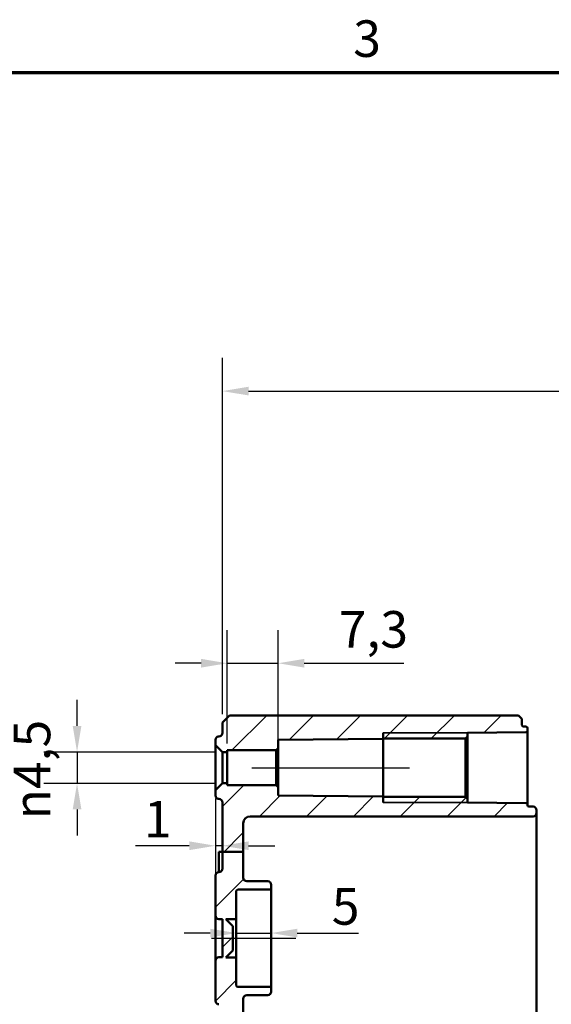
# Model space of a CAD drawing. Units: millimetres. Extents: x 24 to 882, y 9 to 623.
# Drawn here: x 568 to 644, y 481 to 623 of the extents above; entities that cross this region are included whole.
import ezdxf

# ---------------------------------------------------------------- set-up
doc = ezdxf.new("R2010")
doc.units = ezdxf.units.MM
doc.header["$LTSCALE"] = 1.5
doc.layers.get('0').update_dxf_attribs({"lineweight": 25})
for name, color, linetype, lineweight in [('Bemaßung (ISO)', 7, 'Continuous', 25), ('Mittellinie (ISO)', 7, 'Continuous', 25), ('Rahmen (ISO)', 7, 'Continuous', 70), ('Schraffur (ISO)', 7, 'Continuous', 18), ('Sichtbar (ISO)', 7, 'Continuous', 50), ('Sichtbar schmal (ISO)', 7, 'Continuous', 35)]:
    doc.layers.add(name, color=color, linetype=linetype, lineweight=lineweight)
doc.styles.add('Notiztext (DIN)', font='isocpeur.ttf')
doc.dimstyles.new('Standard (DIN)', dxfattribs={"dimscale": 1.5, "dimtxt": 3.5, "dimasz": 2.5, "dimexe": 3.175, "dimexo": 0.8, "dimgap": 0.8, "dimtad": 1, "dimrnd": 1e-08, "dimtxsty": 'Notiztext (DIN)', "dimcen": 0.09, "dimdle": 10, "dimclrd": 256, "dimclre": 256, "dimclrt": 256, "dimadec": 0, "dimazin": 0, "dimtfac": 1, "dimtmove": 0, "dimatfit": 3, "dimfxl": 1, "dimtolj": 1, "dimtzin": 0, "dimlwd": -1, "dimlwe": -1, "dimarcsym": 0})

# ---------------------------------------------------------------- blocks, each defined once
blk = doc.blocks.new('Ränder Vorgaberahmen')
at = {"layer": 'Rahmen (ISO)', "flags": 128}
blk.add_lwpolyline([(20, 10), (20, 410), (584, 410), (584, 10), (20, 10)], dxfattribs=at)
at = {"layer": 'Rahmen (ISO)', "insert": (410.578, 410.4), "char_height": 3.5, "attachment_point": 7, "style": 'Notiztext (DIN)'}
blk.add_mtext('3', dxfattribs=at)
blk = doc.blocks.new('*D8')
at = {"layer": 'Bemaßung (ISO)', "transparency": 16777216}
for p, q in [((597.09, 522.82), (597.09, 573.98)), ((763.39, 504.21), (763.39, 573.98)), ((600.84, 569.22), (759.64, 569.22))]:
    blk.add_line(p, q, dxfattribs=at)
for points in [[(600.84, 569.85), (600.84, 568.6), (597.09, 569.22)], [(759.64, 569.85), (759.64, 568.6), (763.39, 569.22)]]:
    blk.add_solid(points, dxfattribs=at)
at = {"layer": 'Defpoints', "color": 0, "transparency": 16777216}
for p in [(763.39, 569.22), (597.09, 521.62), (763.39, 503.01)]:
    blk.add_point(p, dxfattribs=at)
at = {"layer": 'Bemaßung (ISO)', "transparency": 16777216, "insert": (673.02, 576.72), "char_height": 5.25, "attachment_point": 1, "style": 'Notiztext (DIN)'}
blk.add_mtext('\\A1;136,3', dxfattribs=at)
blk = doc.blocks.new('*D33')
at = {"layer": 'Bemaßung (ISO)', "transparency": 16777216}
for p, q in [((597.79, 518.57), (597.79, 534.88)), ((605.09, 519.12), (605.09, 534.88)), ((594.04, 530.12), (590.29, 530.12)), ((597.79, 530.12), (605.09, 530.12)), ((608.84, 530.12), (623.12, 530.12))]:
    blk.add_line(p, q, dxfattribs=at)
for points in [[(594.04, 530.75), (594.04, 529.5), (597.79, 530.12)], [(608.84, 530.75), (608.84, 529.5), (605.09, 530.12)]]:
    blk.add_solid(points, dxfattribs=at)
at = {"layer": 'Defpoints', "color": 0, "transparency": 16777216}
for p in [(597.79, 530.12), (605.09, 517.92), (597.79, 517.37)]:
    blk.add_point(p, dxfattribs=at)
at = {"layer": 'Bemaßung (ISO)', "transparency": 16777216, "insert": (613.79, 537.62), "char_height": 5.25, "attachment_point": 1, "style": 'Notiztext (DIN)'}
blk.add_mtext('\\A1;7,3', dxfattribs=at)
blk = doc.blocks.new('*D35')
at = {"layer": 'Bemaßung (ISO)', "transparency": 16777216}
for p, q in [((576.23, 521.12), (576.23, 524.87)), ((595.89, 517.37), (571.46, 517.37)), ((576.23, 517.37), (576.23, 512.87)), ((595.89, 512.87), (571.46, 512.87)), ((576.23, 509.12), (576.23, 505.37))]:
    blk.add_line(p, q, dxfattribs=at)
for points in [[(575.6, 521.12), (576.85, 521.12), (576.23, 517.37)], [(575.6, 509.12), (576.85, 509.12), (576.23, 512.87)]]:
    blk.add_solid(points, dxfattribs=at)
at = {"layer": 'Defpoints', "color": 0, "transparency": 16777216}
for p in [(597.09, 517.37), (576.23, 512.87), (597.09, 512.87)]:
    blk.add_point(p, dxfattribs=at)
at = {"layer": 'Bemaßung (ISO)', "transparency": 16777216, "insert": (567.13, 507.69), "char_height": 5.25, "attachment_point": 1, "rotation": 90, "style": 'Notiztext (DIN)'}
blk.add_mtext('\\A1;{\\fAIGDT|b0|i0;\\H5.2500;\\ln}\\fISOCPEUR|b0|i0;\\H5.2500;4,5', dxfattribs=at)
blk = doc.blocks.new('*D36')
at = {"layer": 'Bemaßung (ISO)', "transparency": 16777216}
for p, q in [((596.09, 510.67), (596.09, 499.14)), ((592.34, 503.9), (584.61, 503.9)), ((597.09, 503.9), (596.09, 503.9)), ((600.84, 503.9), (604.59, 503.9))]:
    blk.add_line(p, q, dxfattribs=at)
for points in [[(592.34, 504.53), (592.34, 503.28), (596.09, 503.9)], [(600.84, 504.53), (600.84, 503.28), (597.09, 503.9)]]:
    blk.add_solid(points, dxfattribs=at)
at = {"layer": 'Defpoints', "color": 0, "transparency": 16777216}
for p in [(596.09, 511.87), (597.09, 504.9), (597.09, 503.9)]:
    blk.add_point(p, dxfattribs=at)
at = {"layer": 'Bemaßung (ISO)', "transparency": 16777216, "insert": (585.81, 510.35), "char_height": 5.25, "attachment_point": 1, "style": 'Notiztext (DIN)'}
blk.add_mtext('\\A1;1', dxfattribs=at)
blk = doc.blocks.new('*D37')
at = {"layer": 'Bemaßung (ISO)', "transparency": 16777216}
for p, q in [((595.34, 491.36), (591.59, 491.36)), ((599.09, 491.36), (604.09, 491.36)), ((607.84, 491.36), (616.61, 491.36))]:
    blk.add_line(p, q, dxfattribs=at)
for points in [[(595.34, 491.98), (595.34, 490.73), (599.09, 491.36)], [(607.84, 491.98), (607.84, 490.73), (604.09, 491.36)]]:
    blk.add_solid(points, dxfattribs=at)
at = {"layer": 'Defpoints', "color": 0, "transparency": 16777216}
for p in [(599.09, 491.36), (599.09, 490.62), (604.09, 490.62)]:
    blk.add_point(p, dxfattribs=at)
at = {"layer": 'Bemaßung (ISO)', "transparency": 16777216, "insert": (612.79, 497.81), "char_height": 5.25, "attachment_point": 1, "style": 'Notiztext (DIN)'}
blk.add_mtext('\\A1;5', dxfattribs=at)

msp = doc.modelspace()

# ---------------------------------------------------------------- hatches: boundary and pattern name
at = {"layer": 'Schraffur (ISO)'}
h = msp.add_hatch(dxfattribs=at)
h.set_pattern_fill('ANSI31', color=256, scale=38.1, style=0)
h.set_pattern_definition([(45, (0, 0), (-3.367596, 3.367596), [])])
edge = h.paths.add_edge_path()
edge.add_line((600.0857, 503.0111), (597.0857, 503.0111))
edge.add_line((597.0857, 503.0111), (597.0857, 510.1228))
edge.add_ellipse((596.5857, 510.1228), major_axis=(0.5, -0.0017), ratio=1, start_angle=0.2, end_angle=90)
edge.add_line((596.5874, 510.6228), (596.5839, 510.6228))
edge.add_ellipse((596.5857, 511.1228), major_axis=(0, -0.5), ratio=1, start_angle=270, end_angle=359.8, ccw=False)
edge.add_line((596.0857, 511.1228), (596.0857, 511.8709))
edge.add_line((596.0857, 511.8709), (597.0857, 512.8709))
edge.add_line((597.0857, 512.8709), (597.7857, 512.8709))
edge.add_line((597.7857, 512.8709), (597.7857, 512.6209))
edge.add_line((597.7857, 512.6209), (604.7857, 512.6209))
edge.add_line((604.7857, 512.6209), (605.0857, 512.3209))
edge.add_line((605.0857, 512.3209), (605.0857, 511.1027))
edge.add_line((605.0857, 511.1027), (620.1857, 510.9709))
edge.add_line((620.1857, 510.9709), (620.1857, 510.9329))
edge.add_line((620.1857, 510.9329), (631.9857, 510.9329))
edge.add_line((631.9857, 510.9329), (632.2857, 510.6329))
edge.add_line((632.2857, 510.6329), (632.2857, 510.096))
edge.add_line((632.2857, 510.096), (640.6874, 510.0227))
edge.add_ellipse((640.6857, 509.8227), major_axis=(0, 0.2), ratio=1, start_angle=270, end_angle=359.5, ccw=False)
edge.add_line((640.8857, 509.8227), (640.8857, 509.7203))
edge.add_ellipse((641.0857, 509.7203), major_axis=(-0.1412, 0.1417), ratio=1, start_angle=45.1, end_angle=134.9)
edge.add_line((641.085, 509.5203), (641.6874, 509.5182))
edge.add_ellipse((641.6857, 509.0182), major_axis=(0.3529, -0.3542), ratio=1, start_angle=45.1, end_angle=134.9, ccw=False)
edge.add_line((642.1857, 509.0182), (642.1857, 508.6238))
edge.add_ellipse((641.6857, 508.6238), major_axis=(-0.3529, -0.3542), ratio=1, start_angle=45.1, end_angle=134.9, ccw=False)
edge.add_line((641.6874, 508.1238), (640.8857, 508.121))
edge.add_line((640.8857, 508.121), (601.0857, 508.121))
edge.add_ellipse((601.0857, 507.121), major_axis=(0, 1), ratio=1, start_angle=0, end_angle=90)
edge.add_line((600.0857, 507.121), (600.0857, 503.0111))
h.paths.add_polyline_path([(600.0857, 313.0111), (597.0857, 313.0111), (597.0857, 390.0182), (597.0857, 390.0183), (597.0857, 390.3343), (597.0857, 390.3343), (597.0857, 396.6471), (597.0857, 396.6471), (597.0857, 397.423), (597.0857, 397.423), (597.0857, 398.1848), (597.0857, 398.1848), (597.0857, 398.5069), (597.0857, 398.5069), (597.0857, 477.9432), (600.0857, 477.9432)])
edge = h.paths.add_edge_path()
edge.add_line((600.0857, 503.0111), (597.0857, 503.0111))
edge.add_line((597.0857, 503.0111), (597.0857, 500.6192))
edge.add_ellipse((596.5857, 500.6192), major_axis=(0, -0.5), ratio=1, start_angle=0.2, end_angle=90, ccw=False)
edge.add_line((596.5874, 500.1192), (596.5839, 500.1192))
edge.add_ellipse((596.5857, 499.6192), major_axis=(-0.5, -0.0017), ratio=1, start_angle=270, end_angle=359.8)
edge.add_line((596.0857, 499.6192), (596.0857, 493.8692))
edge.add_ellipse((596.5857, 493.8692), major_axis=(0, -0.5), ratio=1, start_angle=270, end_angle=359.8)
edge.add_line((596.5839, 493.3692), (597.0857, 493.3674))
edge.add_line((597.0857, 493.3674), (597.0857, 487.8744))
edge.add_line((597.0857, 487.8744), (596.5839, 487.8727))
edge.add_ellipse((596.5857, 487.3727), major_axis=(-0.5, -0.0017), ratio=1, start_angle=270, end_angle=359.8)
edge.add_line((596.0857, 487.3727), (596.0857, 481.6227))
edge.add_ellipse((596.5857, 481.6227), major_axis=(0, -0.5), ratio=1, start_angle=270, end_angle=359.8)
edge.add_line((596.5839, 481.1227), (596.5874, 481.1227))
edge.add_ellipse((596.5857, 480.6227), major_axis=(0.5, -0.0017), ratio=1, start_angle=0.2, end_angle=90, ccw=False)
edge.add_line((597.0857, 480.6227), (597.0857, 477.9432))
edge.add_line((597.0857, 477.9432), (600.0857, 477.9432))
edge.add_line((600.0857, 477.9432), (600.0857, 481.9227))
edge.add_ellipse((600.5857, 481.9227), major_axis=(0, 0.5), ratio=1, start_angle=0.2, end_angle=90, ccw=False)
edge.add_line((600.5839, 482.4227), (603.5874, 482.4332))
edge.add_ellipse((603.5857, 482.9332), major_axis=(0.5, 0.0017), ratio=1, start_angle=270, end_angle=359.8)
edge.add_line((604.0857, 482.9332), (604.0857, 483.4216))
edge.add_ellipse((603.8857, 483.4216), major_axis=(0, 0.2), ratio=1, start_angle=270, end_angle=359.8)
edge.add_line((603.8864, 483.6216), (599.285, 483.6377))
edge.add_ellipse((599.2857, 483.8377), major_axis=(-0.2, 0.0007), ratio=1, start_angle=0.2, end_angle=90, ccw=False)
edge.add_line((599.0857, 483.8377), (599.0857, 487.8709))
edge.add_line((599.0857, 487.8709), (597.5857, 487.8709))
edge.add_line((597.5857, 487.8709), (598.5857, 488.8709))
edge.add_line((598.5857, 488.8709), (598.5857, 492.3709))
edge.add_line((598.5857, 492.3709), (597.5857, 493.3709))
edge.add_line((597.5857, 493.3709), (599.0857, 493.3709))
edge.add_line((599.0857, 493.3709), (599.0857, 497.4042))
edge.add_ellipse((599.2857, 497.4042), major_axis=(0, 0.2), ratio=1, start_angle=0.2, end_angle=90, ccw=False)
edge.add_line((599.285, 497.6042), (603.8864, 497.6202))
edge.add_ellipse((603.8857, 497.8202), major_axis=(0.2, 0.0007), ratio=1, start_angle=270, end_angle=359.8)
edge.add_line((604.0857, 497.8202), (604.0857, 498.3087))
edge.add_ellipse((603.5857, 498.3087), major_axis=(0, 0.5), ratio=1, start_angle=270, end_angle=359.8)
edge.add_line((603.5874, 498.8087), (600.5839, 498.8192))
edge.add_ellipse((600.5857, 499.3192), major_axis=(-0.5, 0.0017), ratio=1, start_angle=0.2, end_angle=90, ccw=False)
edge.add_line((600.0857, 499.3192), (600.0857, 503.0111))
edge = h.paths.add_edge_path()
edge.add_line((596.0857, 518.3709), (597.0857, 517.3709))
edge.add_line((597.0857, 517.3709), (597.7857, 517.3709))
edge.add_line((597.7857, 517.3709), (597.7857, 517.6209))
edge.add_line((597.7857, 517.6209), (604.7857, 517.6209))
edge.add_line((604.7857, 517.6209), (605.0857, 517.9209))
edge.add_line((605.0857, 517.9209), (605.0857, 519.1392))
edge.add_line((605.0857, 519.1392), (620.1857, 519.2709))
edge.add_line((620.1857, 519.2709), (620.1857, 519.3089))
edge.add_line((620.1857, 519.3089), (631.9857, 519.3089))
edge.add_line((631.9857, 519.3089), (632.2857, 519.6089))
edge.add_line((632.2857, 519.6089), (632.2857, 520.1459))
edge.add_line((632.2857, 520.1459), (640.6874, 520.2192))
edge.add_ellipse((640.6857, 520.4192), major_axis=(0.2, 0.0017), ratio=1, start_angle=270, end_angle=359.5)
edge.add_line((640.8857, 520.4192), (640.8857, 520.8188))
edge.add_ellipse((640.6857, 520.8188), major_axis=(0, 0.2), ratio=1, start_angle=270, end_angle=359.8)
edge.add_line((640.6864, 521.0188), (640.285, 521.0202))
edge.add_ellipse((640.2857, 521.2202), major_axis=(-0.2, 0.0007), ratio=1, start_angle=0.2, end_angle=90, ccw=False)
edge.add_line((640.0857, 521.2202), (640.0857, 522.1209))
edge.add_line((640.0857, 522.1209), (639.5857, 522.6209))
edge.add_line((639.5857, 522.6209), (598.0857, 522.6209))
edge.add_line((598.0857, 522.6209), (597.0857, 521.6209))
edge.add_line((597.0857, 521.6209), (597.0857, 520.1193))
edge.add_ellipse((596.5857, 520.1193), major_axis=(0, -0.5), ratio=1, start_angle=0.2, end_angle=90, ccw=False)
edge.add_line((596.5874, 519.6193), (596.5839, 519.6193))
edge.add_ellipse((596.5857, 519.1193), major_axis=(-0.5, -0.0017), ratio=1, start_angle=270, end_angle=359.8)
edge.add_line((596.0857, 519.1193), (596.0857, 518.3709))
edge = h.paths.add_edge_path()
edge.add_line((597.0857, 313.0111), (597.0857, 306.8692))
edge.add_ellipse((596.5857, 306.8692), major_axis=(0, -0.5), ratio=1, start_angle=0.2, end_angle=90, ccw=False)
edge.add_line((596.5874, 306.3692), (596.5839, 306.3692))
edge.add_ellipse((596.5857, 305.8692), major_axis=(-0.5, -0.0017), ratio=1, start_angle=270, end_angle=359.8)
edge.add_line((596.0857, 305.8692), (596.0857, 299.3727))
edge.add_ellipse((596.5857, 299.3727), major_axis=(0, -0.5), ratio=1, start_angle=270, end_angle=359.8)
edge.add_line((596.5839, 298.8727), (596.5874, 298.8727))
edge.add_ellipse((596.5857, 298.3727), major_axis=(0.5, -0.0017), ratio=1, start_angle=0.2, end_angle=90, ccw=False)
edge.add_line((597.0857, 298.3727), (597.0857, 289.4321))
edge.add_line((597.0857, 289.4321), (596.5857, 289.4321))
edge.add_line((596.5857, 289.4321), (596.5857, 289.1383))
edge.add_line((596.5857, 289.1383), (597.0857, 289.1383))
edge.add_line((597.0857, 289.1383), (597.0857, 288.4792))
edge.add_line((597.0857, 288.4792), (596.5857, 288.4792))
edge.add_line((596.5857, 288.4792), (596.5857, 288.1809))
edge.add_line((596.5857, 288.1809), (597.0857, 288.1809))
edge.add_line((597.0857, 288.1809), (597.0857, 287.1924))
edge.add_line((597.0857, 287.1924), (596.5857, 287.1924))
edge.add_line((596.5857, 287.1924), (596.5857, 286.8922))
edge.add_line((596.5857, 286.8922), (597.0857, 286.8922))
edge.add_line((597.0857, 286.8922), (597.0857, 281.1209))
edge.add_line((597.0857, 281.1209), (596.0857, 280.1209))
edge.add_line((596.0857, 280.1209), (596.0857, 270.6209))
edge.add_line((596.0857, 270.6209), (598.0857, 268.6209))
edge.add_line((598.0857, 268.6209), (603.8202, 268.6209))
edge.add_line((603.8202, 268.6209), (603.8394, 270.8237))
edge.add_line((603.8394, 270.8237), (605.0857, 268.6209))
edge.add_line((605.0857, 268.6209), (607.3188, 268.6209))
edge.add_line((607.3188, 268.6209), (607.3398, 271.0237))
edge.add_line((607.3398, 271.0237), (608.0857, 269.6209))
edge.add_line((608.0857, 269.6209), (619.6551, 269.6209))
edge.add_line((619.6551, 269.6209), (619.6551, 269.2209))
edge.add_line((619.6551, 269.2209), (620.5162, 269.2209))
edge.add_line((620.5162, 269.2209), (620.5162, 269.6209))
edge.add_line((620.5162, 269.6209), (632.0857, 269.6209))
edge.add_line((632.0857, 269.6209), (632.8315, 271.0237))
edge.add_line((632.8315, 271.0237), (632.8525, 268.6209))
edge.add_line((632.8525, 268.6209), (635.0857, 268.6209))
edge.add_line((635.0857, 268.6209), (636.3319, 270.8237))
edge.add_line((636.3319, 270.8237), (636.3512, 268.6209))
edge.add_line((636.3512, 268.6209), (639.5857, 268.6209))
edge.add_line((639.5857, 268.6209), (640.0857, 269.1209))
edge.add_line((640.0857, 269.1209), (640.0857, 270.0216))
edge.add_ellipse((640.2857, 270.0216), major_axis=(0, 0.2), ratio=1, start_angle=0.2, end_angle=90, ccw=False)
edge.add_line((640.285, 270.2216), (641.6874, 270.2265))
edge.add_ellipse((641.6857, 270.7265), major_axis=(0.5, 0.0017), ratio=1, start_angle=270, end_angle=359.8)
edge.add_line((642.1857, 270.7265), (642.1857, 271.1209))
edge.add_ellipse((641.6857, 271.1209), major_axis=(0, 0.5), ratio=1, start_angle=270, end_angle=359.8)
edge.add_line((641.6874, 271.6209), (640.8857, 271.6237))
edge.add_line((640.8857, 271.6237), (598.5857, 271.6237))
edge.add_line((598.5857, 271.6237), (598.5857, 279.6237))
edge.add_line((598.5857, 279.6237), (600.0857, 281.1237))
edge.add_line((600.0857, 281.1237), (600.0857, 298.3253))
edge.add_ellipse((600.5857, 298.3253), major_axis=(0, 0.5), ratio=1, start_angle=0.5, end_angle=90, ccw=False)
edge.add_line((600.5813, 298.8253), (606.59, 298.8777))
edge.add_ellipse((606.5857, 299.3777), major_axis=(0.5, 0.0044), ratio=1, start_angle=270, end_angle=359.5)
edge.add_line((607.0857, 299.3777), (607.0857, 300.4227))
edge.add_ellipse((606.8857, 300.4227), major_axis=(0, 0.2), ratio=1, start_angle=270, end_angle=359.5)
edge.add_line((606.8874, 300.6227), (606.0857, 300.6297))
edge.add_line((606.0857, 300.6297), (606.0857, 300.9209))
edge.add_line((606.0857, 300.9209), (597.0857, 300.9995))
edge.add_line((597.0857, 300.9995), (597.0857, 304.2424))
edge.add_line((597.0857, 304.2424), (606.0857, 304.3209))
edge.add_line((606.0857, 304.3209), (606.0857, 304.6122))
edge.add_line((606.0857, 304.6122), (606.8874, 304.6192))
edge.add_ellipse((606.8857, 304.8192), major_axis=(0.2, 0.0017), ratio=1, start_angle=270, end_angle=359.5)
edge.add_line((607.0857, 304.8192), (607.0857, 305.8642))
edge.add_ellipse((606.5857, 305.8642), major_axis=(0, 0.5), ratio=1, start_angle=270, end_angle=359.5)
edge.add_line((606.59, 306.3642), (600.5813, 306.4166))
edge.add_ellipse((600.5857, 306.9166), major_axis=(-0.5, 0.0044), ratio=1, start_angle=0.5, end_angle=90, ccw=False)
edge.add_line((600.0857, 306.9166), (600.0857, 313.0111))
edge.add_line((600.0857, 313.0111), (597.0857, 313.0111))

# ---------------------------------------------------------------- linework, layer by layer
at = {"layer": 'Mittellinie (ISO)', "linetype": 'Continuous'}
for p, q in [((601.3357, 515.1209), (623.9357, 515.1209)), ((595.535, 490.6209), (607.6364, 490.6209))]:
    msp.add_line(p, q, dxfattribs=at)
at = {"layer": 'Sichtbar (ISO)'}
for p, q in [((598.0857, 522.6209), (597.0857, 521.6209)), ((639.5857, 522.6209), (598.0857, 522.6209)), ((640.0857, 522.1209), (639.5857, 522.6209)), ((640.0857, 521.2202), (640.0857, 522.1209)), ((597.0857, 521.6209), (597.0857, 520.1193)), ((640.285, 521.0202), (640.6864, 521.0188)), ((640.8857, 520.4192), (640.8857, 520.8188)), ((596.5874, 519.6193), (596.5839, 519.6193)), ((605.0857, 519.1392), (620.1857, 519.2709)), ((620.1857, 510.1209), (620.1857, 520.1209)), ((620.1857, 519.2709), (620.1857, 519.3089)), ((620.1857, 519.3089), (631.9857, 519.3089)), ((620.1857, 519.2709), (620.1857, 510.9709)), ((631.9857, 519.3089), (632.2857, 519.6089)), ((631.9857, 519.3089), (631.9857, 510.9329)), ((632.2857, 520.1459), (640.6874, 520.2192)), ((632.2857, 519.6089), (632.2857, 520.1459)), ((632.2857, 510.6329), (632.2857, 519.6089)), ((640.8857, 509.8227), (640.8857, 520.4192)), ((596.0857, 519.1193), (596.0857, 518.3709)), ((596.0857, 518.3709), (597.0857, 517.3709)), ((596.0857, 518.3709), (596.0857, 511.8709)), ((604.7857, 517.6209), (605.0857, 517.9209)), ((605.0857, 517.9209), (605.0857, 519.1392)), ((605.0857, 512.3209), (605.0857, 517.9209)), ((597.0857, 517.3709), (597.7857, 517.3709)), ((597.0857, 512.8709), (597.0857, 517.3709)), ((597.7857, 517.3709), (597.7857, 517.6209)), ((597.7857, 517.6209), (604.7857, 517.6209)), ((597.7857, 512.8709), (597.7857, 517.3709)), ((604.7857, 517.6209), (604.7857, 512.6209)), ((597.0857, 512.8709), (596.0857, 511.8709)), ((597.7857, 512.8709), (597.0857, 512.8709)), ((597.7857, 512.6209), (597.7857, 512.8709)), ((604.7857, 512.6209), (597.7857, 512.6209)), ((605.0857, 512.3209), (604.7857, 512.6209)), ((605.0857, 511.1027), (605.0857, 512.3209)), ((596.0857, 511.8709), (596.0857, 511.1228)), ((620.1857, 510.9709), (605.0857, 511.1027)), ((620.1857, 510.9329), (620.1857, 510.9709)), ((631.9857, 510.9329), (620.1857, 510.9329)), ((632.2857, 510.6329), (631.9857, 510.9329)), ((596.5839, 510.6228), (596.5874, 510.6228)), ((597.0857, 510.1228), (597.0857, 503.0111)), ((632.2857, 510.096), (632.2857, 510.6329)), ((640.6874, 510.0227), (632.2857, 510.096)), ((640.8857, 509.7203), (640.8857, 509.8227)), ((641.6874, 509.5182), (641.085, 509.5203)), ((601.0857, 508.121), (640.8857, 508.121)), ((640.8857, 508.121), (641.6874, 508.1238)), ((642.1857, 508.6238), (642.1857, 509.0182)), ((642.1857, 508.6238), (642.1857, 508.6238)), ((642.1857, 506.371), (642.1857, 508.6238)), ((600.0857, 503.0111), (600.0857, 507.121)), ((642.1857, 284.8709), (642.1857, 506.371)), ((596.5857, 503.0111), (597.0857, 503.0111)), ((596.5857, 500.1192), (596.5857, 503.0111)), ((600.0857, 503.0111), (597.0857, 503.0111)), ((597.0857, 503.0111), (597.0857, 500.6192)), ((600.0857, 499.3192), (600.0857, 503.0111)), ((596.0857, 499.6192), (596.0857, 493.8692)), ((596.5874, 500.1192), (596.5839, 500.1192)), ((603.5874, 498.8087), (600.5839, 498.8192)), ((604.0857, 497.8202), (604.0857, 498.3087)), ((599.0857, 493.3709), (599.0857, 497.4042)), ((599.285, 497.6042), (603.8864, 497.6202)), ((604.0857, 483.4216), (604.0857, 497.8202)), ((596.0857, 493.8692), (596.0857, 487.3727)), ((596.5839, 493.3692), (597.0857, 493.3674)), ((597.0857, 493.3674), (597.0857, 487.8744)), ((598.5857, 492.3709), (597.5857, 493.3709)), ((597.5857, 493.3709), (599.0857, 493.3709)), ((598.5857, 488.8709), (598.5857, 492.3709)), ((599.0857, 493.3709), (599.0857, 487.8709)), ((597.5857, 487.8709), (598.5857, 488.8709)), ((596.0857, 487.3727), (596.0857, 481.6227)), ((597.0857, 487.8744), (596.5839, 487.8727)), ((599.0857, 487.8709), (597.5857, 487.8709)), ((599.0857, 483.8377), (599.0857, 487.8709)), ((603.8864, 483.6216), (599.285, 483.6377)), ((600.5839, 482.4227), (603.5874, 482.4332)), ((604.0857, 482.9332), (604.0857, 483.4216)), ((600.0857, 477.9432), (600.0857, 481.9227))]:
    msp.add_line(p, q, dxfattribs=at)
for centre, radius, start, end in [((640.2857, 521.2202), 0.2, 180, 269.8), ((640.6857, 520.8188), 0.2, 0, 89.8), ((596.5857, 519.1193), 0.5, 90.2, 180), ((596.5857, 520.1193), 0.5, 270.2, 0), ((640.6857, 520.4192), 0.2, 270.5, 0), ((596.5857, 511.1228), 0.5, 180, 269.8), ((596.5857, 510.1228), 0.5, 0, 89.8), ((640.6857, 509.8227), 0.2, 0, 89.5), ((641.0857, 509.7203), 0.2, 180, 269.8), ((641.6857, 509.0182), 0.5, 0, 89.8), ((601.0857, 507.121), 1, 90, 180), ((641.6857, 508.6238), 0.5, 270.2, 0), ((596.5857, 499.6192), 0.5, 90.2, 180), ((596.5857, 500.6192), 0.5, 270.2, 0), ((600.5857, 499.3192), 0.5, 180, 269.8), ((603.5857, 498.3087), 0.5, 0, 89.8), ((599.2857, 497.4042), 0.2, 90.2, 180), ((603.8857, 497.8202), 0.2, 270.2, 0), ((596.5857, 493.8692), 0.5, 180, 269.8), ((596.5857, 487.3727), 0.5, 90.2, 180), ((599.2857, 483.8377), 0.2, 180, 269.8), ((600.5857, 481.9227), 0.5, 90.2, 180), ((603.5857, 482.9332), 0.5, 270.2, 0), ((603.8857, 483.4216), 0.2, 0, 89.8), ((596.5857, 481.6227), 0.5, 180, 269.8)]:
    msp.add_arc(centre, radius, start, end, dxfattribs=at)
at = {"layer": 'Sichtbar schmal (ISO)'}
for p, q in [((632.2857, 520.1209), (620.1857, 520.1209)), ((620.1857, 510.1209), (632.2857, 510.1209))]:
    msp.add_line(p, q, dxfattribs=at)

# ---------------------------------------------------------------- block references
at = {"xscale": 1.5, "yscale": 1.5, "zscale": 1.5}
msp.add_blockref('Ränder Vorgaberahmen', (0, 0), dxfattribs=at)

# ---------------------------------------------------------------- dimensions: what is measured, and where the dimension line sits
at = {"layer": 'Bemaßung (ISO)'}
for base, p1, p2, override, picture, middle in [((763.3857, 569.2222), (597.0857, 521.6209), (763.3857, 503.0111), {"dimgap": 0.8, "dimdec": 2, "dimlfac": 0.819603, "dimtol": 0, "dimlim": 0, "dimtp": 0, "dimtm": 0, "dimtdec": 2, "dimtofl": 0, "dimatfit": 1}, '*D8', (680.2357, 569.2222)), ((597.7857, 530.1209), (605.0857, 517.9209), (597.7857, 517.3709), {"dimgap": 0.8, "dimdec": 2, "dimtol": 0, "dimlim": 0, "dimtp": 0, "dimtm": 0, "dimtdec": 2, "dimtofl": 1, "dimatfit": 1}, '*D33', (617.8544, 530.1209)), ((597.0857, 503.9035), (596.0857, 511.8709), (597.0857, 504.8952), {"dimgap": 0.8, "dimdec": 2, "dimse2": 1, "dimtol": 0, "dimlim": 0, "dimtp": 0, "dimtm": 0, "dimtdec": 2, "dimtofl": 1, "dimatfit": 1}, '*D36', (586.5982, 503.9035)), ((599.0857, 491.357), (604.0857, 490.6209), (599.0857, 490.6209), {"dimgap": 0.8, "dimdec": 2, "dimse1": 1, "dimse2": 1, "dimtol": 0, "dimlim": 0, "dimtp": 0, "dimtm": 0, "dimtdec": 2, "dimtofl": 1, "dimatfit": 1}, '*D37', (614.0982, 491.357))]:
    dim = msp.add_linear_dim(base=base, p1=p1, p2=p2, angle=180, dimstyle='Standard (DIN)', override=override, dxfattribs=at)
    dim.commit()
    dim.dimension.update_dxf_attribs({"geometry": picture, "text_midpoint": middle, "dimtype": 160})
dim = msp.add_linear_dim(base=(576.226, 512.8709), p1=(597.0857, 517.3709), p2=(597.0857, 512.8709), angle=90, text='{\\fAIGDT|b0|i0;\\H5.2500;\\ln}\\fISOCPEUR|b0|i0;\\H5.2500;<>', dimstyle='Standard (DIN)', override={"dimgap": 0.8, "dimdec": 2, "dimtol": 0, "dimlim": 0, "dimtp": 0, "dimtm": 0, "dimtdec": 2, "dimtofl": 1, "dimatfit": 1}, dxfattribs=at)
dim.commit()
dim.dimension.update_dxf_attribs({"geometry": '*D35', "text_midpoint": (576.226, 515.1209), "dimtype": 160})

doc.saveas('drawing.dxf')
